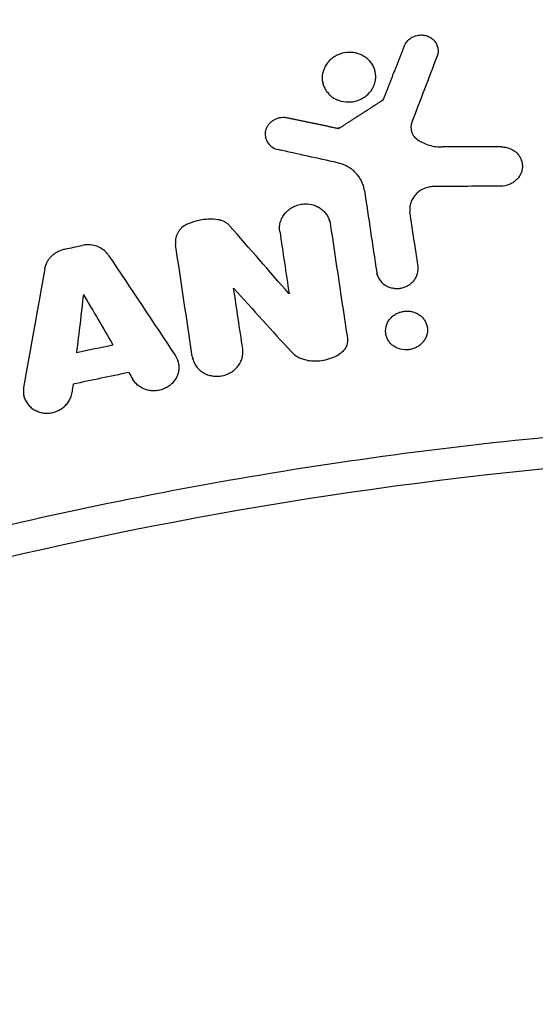
# Model space of a CAD drawing. Units: millimetres. Extents: x -4421 to 4421, y -4421 to 4421.
# Drawn here: x -111 to -49, y 427 to 545 of the extents above; entities that cross this region are included whole.
import ezdxf

# ---------------------------------------------------------------- set-up
doc = ezdxf.new("R2010")
doc.units = ezdxf.units.MM
doc.header["$LTSCALE"] = 20
doc.linetypes.add('HIDDEN', pattern=[9.525, 6.35, -3.175])
for name, color, linetype in [('2d', 230, 'Continuous'), ('AS-Free_Space', 31, 'HIDDEN'), ('AS-Free_Space_Hatch', 31, 'HIDDEN'), ('AS-Safetyzone', 5, 'HIDDEN')]:
    doc.layers.add(name, color=color, linetype=linetype)

msp = doc.modelspace()

# ---------------------------------------------------------------- hatches: boundary and pattern name
at = {"layer": 'AS-Free_Space_Hatch'}
h = msp.add_hatch(dxfattribs=at)
h.set_pattern_fill('ANSI31', color=256, scale=100)
h.set_pattern_definition([(159.375, (7e-12, 0), (-111.84, -297.15), [])])
edge = h.paths.add_edge_path()
edge.add_arc((0, 0), 4420, 0, 360)

# ---------------------------------------------------------------- linework, layer by layer
at = {"layer": '2d'}
for p, q in [((-60.81, 541.43, 0), (-60.85, 541.58, 0)), ((-68.29, 538.61, 0), (-68.32, 538.75, 0)), ((-74.47, 536.98, 0), (-74.51, 537.12, 0)), ((-67.35, 535.21, 0), (-67.31, 535.07, 0)), ((-72.65, 531.8, 0), (-72.61, 531.66, 0)), ((-81.3, 530.51, 0), (-81.35, 530.65, 0)), ((-50.77, 527.78, 0), (-50.81, 527.93, 0)), ((-73.68, 520.66, 0), (-73.72, 520.8, 0)), ((-68.01, 514.28, 0), (-68.05, 514.43, 0)), ((-78.51, 511.97, 0), (-78.55, 512.12, 0)), ((-62.09, 508.25, 0), (-62.13, 508.39, 0)), ((-66.93, 506.98, 0), (-66.97, 507.12, 0)), ((-91.75, 503.89, 0), (-91.79, 504.04, 0)), ((-89.99, 504.18, 0), (-90.03, 504.32, 0)), ((-110.12, 499.69, 0), (-110.17, 499.84, 0))]:
    msp.add_line(p, q, dxfattribs=at)
msp.add_ellipse((386.23, -529.27, 0), major_axis=(2465.08, -4269.63), ratio=0, start_param=-2.513274, end_param=-1.765537, dxfattribs=at)
for points, knots in [([(-64.76, 541.53, 0), (-64.72, 541.62, 0), (-64.68, 541.71, 0), (-64.58, 541.89, 0), (-64.52, 541.97, 0), (-64.32, 542.21, 0), (-64.17, 542.35, 0), (-63.82, 542.58, 0), (-63.63, 542.67, 0), (-63.22, 542.79, 0), (-63.01, 542.82, 0), (-62.8, 542.83, 0), (-62.63, 542.83, 0), (-62.47, 542.81, 0), (-62.15, 542.75, 0), (-61.99, 542.69, 0), (-61.7, 542.56, 0), (-61.56, 542.47, 0), (-61.32, 542.28, 0), (-61.21, 542.16, 0), (-61.02, 541.92, 0), (-60.94, 541.79, 0), (-60.82, 541.5, 0), (-60.78, 541.35, 0), (-60.74, 541.05, 0), (-60.73, 540.9, 0), (-60.77, 540.6, 0), (-60.8, 540.45, 0), (-60.86, 540.3, 0)], [0.001929113, 0.001929113, 0.001929113, 0.001929113, 0.002246191, 0.002246191, 0.002563269, 0.002563269, 0.003197424, 0.003197424, 0.003831579, 0.003831579, 0.004465735, 0.004465735, 0.004465735, 0.004958658, 0.004958658, 0.00545158, 0.00545158, 0.005944503, 0.005944503, 0.006437426, 0.006437426, 0.006930349, 0.006930349, 0.007423272, 0.007423272, 0.007916195, 0.007916195, 0.008409118, 0.008409118, 0.008409118, 0.008409118]), ([(-71.35, 540.75, 0), (-71.77, 540.74, 0), (-72.19, 540.66, 0), (-72.77, 540.43, 0), (-72.96, 540.33, 0), (-73.31, 540.11, 0), (-73.47, 539.99, 0), (-73.76, 539.71, 0), (-73.9, 539.56, 0), (-74.13, 539.23, 0), (-74.23, 539.06, 0), (-74.48, 538.52, 0), (-74.57, 538.13, 0), (-74.57, 537.36, 0), (-74.49, 536.97, 0), (-74.26, 536.44, 0), (-74.16, 536.27, 0), (-73.93, 535.95, 0), (-73.8, 535.8, 0), (-73.51, 535.53, 0), (-73.34, 535.41, 0), (-73, 535.2, 0), (-72.82, 535.11, 0), (-72.23, 534.9, 0), (-71.82, 534.83, 0), (-71.4, 534.84, 0)], [0.01549235, 0.01549235, 0.01549235, 0.01549235, 0.01674336, 0.01674336, 0.01736887, 0.01736887, 0.01799437, 0.01799437, 0.01861988, 0.01861988, 0.01924538, 0.01924538, 0.02049639, 0.02049639, 0.0217474, 0.0217474, 0.02237291, 0.02237291, 0.02299841, 0.02299841, 0.02362392, 0.02362392, 0.02424942, 0.02424942, 0.02550043, 0.02550043, 0.02550043, 0.02550043]), ([(-71.4, 534.84, 0), (-71.19, 534.84, 0), (-70.98, 534.86, 0), (-70.57, 534.94, 0), (-70.37, 535, 0), (-69.98, 535.16, 0), (-69.8, 535.25, 0), (-69.45, 535.47, 0), (-69.28, 535.6, 0), (-68.84, 536.01, 0), (-68.6, 536.35, 0), (-68.35, 536.88, 0), (-68.29, 537.07, 0), (-68.21, 537.45, 0), (-68.18, 537.64, 0), (-68.18, 538.03, 0), (-68.2, 538.23, 0), (-68.28, 538.6, 0), (-68.33, 538.79, 0), (-68.57, 539.32, 0), (-68.8, 539.65, 0), (-69.25, 540.05, 0), (-69.41, 540.17, 0), (-69.75, 540.38, 0), (-69.94, 540.47, 0), (-70.32, 540.62, 0), (-70.52, 540.67, 0), (-70.93, 540.74, 0), (-71.14, 540.75, 0), (-71.35, 540.75, 0)], [0.00547925, 0.00547925, 0.00547925, 0.00547925, 0.00610507, 0.00610507, 0.00673089, 0.00673089, 0.00735671, 0.00735671, 0.00798253, 0.00798253, 0.00923416, 0.00923416, 0.00985998, 0.00985998, 0.0104858, 0.0104858, 0.01111162, 0.01111162, 0.01173744, 0.01173744, 0.01298908, 0.01298908, 0.0136149, 0.0136149, 0.01424072, 0.01424072, 0.01486654, 0.01486654, 0.01549235, 0.01549235, 0.01549235, 0.01549235]), ([(-78.78, 532.94, 0), (-78.94, 532.97, 0), (-79.1, 532.99, 0), (-79.27, 532.98, 0), (-79.4, 532.98, 0), (-79.52, 532.97, 0), (-79.77, 532.92, 0), (-79.89, 532.89, 0), (-80.13, 532.8, 0), (-80.24, 532.75, 0), (-80.46, 532.62, 0), (-80.56, 532.55, 0), (-80.75, 532.39, 0), (-80.84, 532.31, 0), (-80.99, 532.12, 0), (-81.06, 532.02, 0), (-81.18, 531.82, 0), (-81.23, 531.71, 0), (-81.31, 531.48, 0), (-81.34, 531.37, 0), (-81.39, 531.02, 0), (-81.37, 530.78, 0), (-81.26, 530.34, 0), (-81.16, 530.12, 0), (-80.88, 529.74, 0), (-80.7, 529.57, 0), (-80.29, 529.31, 0), (-80.06, 529.22, 0), (-79.82, 529.16, 0)], [0.000260237, 0.000260237, 0.000260237, 0.000260237, 0.0007545, 0.0007545, 0.0007545, 0.001131149, 0.001131149, 0.001507797, 0.001507797, 0.001884445, 0.001884445, 0.002261093, 0.002261093, 0.002637741, 0.002637741, 0.003014389, 0.003014389, 0.003391038, 0.003391038, 0.003767686, 0.003767686, 0.004520982, 0.004520982, 0.005274278, 0.005274278, 0.006027575, 0.006027575, 0.006780871, 0.006780871, 0.006780871, 0.006780871]), ([(-63.87, 532.45, 0), (-64.02, 532.07, 0), (-64.03, 531.65, 0), (-63.84, 531.08, 0), (-63.74, 530.9, 0), (-63.49, 530.58, 0), (-63.34, 530.44, 0), (-63.16, 530.32, 0)], [0.000165225, 0.000165225, 0.000165225, 0.000165225, 0.001461838, 0.001461838, 0.002110145, 0.002110145, 0.002758451, 0.002758451, 0.002758451, 0.002758451]), ([(-63.16, 530.32, 0), (-62.74, 530.05, 0), (-62.28, 529.84, 0), (-61.54, 529.62, 0), (-61.28, 529.56, 0), (-60.77, 529.49, 0), (-60.51, 529.47, 0), (-60.25, 529.48, 0)], [0.000050161, 0.000050161, 0.000050161, 0.000050161, 0.001602036, 0.001602036, 0.002377973, 0.002377973, 0.003153911, 0.003153911, 0.003153911, 0.003153911]), ([(-53.17, 529.48, 0), (-53.01, 529.48, 0), (-52.84, 529.47, 0), (-52.52, 529.41, 0), (-52.36, 529.37, 0), (-52.06, 529.25, 0), (-51.91, 529.18, 0), (-51.64, 529.01, 0), (-51.51, 528.91, 0), (-51.28, 528.7, 0), (-51.18, 528.58, 0), (-51, 528.32, 0), (-50.92, 528.19, 0), (-50.8, 527.9, 0), (-50.76, 527.76, 0), (-50.7, 527.46, 0), (-50.69, 527.31, 0), (-50.69, 527, 0), (-50.71, 526.85, 0), (-50.78, 526.55, 0), (-50.83, 526.4, 0), (-50.97, 526.12, 0), (-51.05, 525.98, 0), (-51.23, 525.73, 0), (-51.34, 525.61, 0), (-51.58, 525.4, 0), (-51.71, 525.3, 0), (-51.99, 525.13, 0), (-52.13, 525.05, 0), (-52.59, 524.88, 0), (-52.93, 524.82, 0), (-53.26, 524.81, 0)], [0.000269677, 0.000269677, 0.000269677, 0.000269677, 0.000763931, 0.000763931, 0.001258185, 0.001258185, 0.001752439, 0.001752439, 0.002246694, 0.002246694, 0.002740948, 0.002740948, 0.003235202, 0.003235202, 0.003729457, 0.003729457, 0.004223711, 0.004223711, 0.004717965, 0.004717965, 0.005212219, 0.005212219, 0.005706474, 0.005706474, 0.006200728, 0.006200728, 0.006694982, 0.006694982, 0.007189237, 0.007189237, 0.008177745, 0.008177745, 0.008177745, 0.008177745]), ([(-69.53, 524.3, 0), (-69.56, 524.49, 0), (-69.6, 524.69, 0), (-69.72, 525.07, 0), (-69.8, 525.25, 0), (-70.07, 525.79, 0), (-70.31, 526.12, 0), (-70.73, 526.56, 0), (-70.88, 526.69, 0), (-71.22, 526.94, 0), (-71.39, 527.06, 0), (-71.76, 527.26, 0), (-71.95, 527.34, 0), (-72.34, 527.49, 0), (-72.55, 527.55, 0), (-72.76, 527.6, 0)], [0.001098242, 0.001098242, 0.001098242, 0.001098242, 0.001741384, 0.001741384, 0.002384526, 0.002384526, 0.003670811, 0.003670811, 0.004313953, 0.004313953, 0.004957096, 0.004957096, 0.005600238, 0.005600238, 0.00624338, 0.00624338, 0.00624338, 0.00624338]), ([(-61.24, 524.76, 0), (-61.25, 524.76, 0), (-61.26, 524.76, 0), (-61.26, 524.76, 0), (-61.47, 524.76, 0), (-61.67, 524.74, 0), (-62.07, 524.65, 0), (-62.26, 524.59, 0), (-62.63, 524.42, 0), (-62.81, 524.32, 0), (-63.14, 524.09, 0), (-63.29, 523.96, 0), (-63.55, 523.68, 0), (-63.67, 523.52, 0), (-63.87, 523.19, 0), (-63.95, 523.01, 0), (-64.06, 522.65, 0), (-64.1, 522.46, 0), (-64.13, 522.09, 0), (-64.13, 521.9, 0), (-64.1, 521.71, 0)], [0.000254319, 0.000254319, 0.000254319, 0.000254319, 0.000274271, 0.000274271, 0.000274271, 0.000882796, 0.000882796, 0.00149132, 0.00149132, 0.002099845, 0.002099845, 0.002708369, 0.002708369, 0.003316894, 0.003316894, 0.003925419, 0.003925419, 0.004533943, 0.004533943, 0.005142468, 0.005142468, 0.005142468, 0.005142468]), ([(-79.65, 519.56, 0), (-79.66, 519.71, 0), (-79.66, 519.87, 0), (-79.63, 520.22, 0), (-79.59, 520.42, 0), (-79.47, 520.81, 0), (-79.38, 521, 0), (-79.17, 521.36, 0), (-79.05, 521.52, 0), (-78.76, 521.84, 0), (-78.6, 521.98, 0), (-78.25, 522.22, 0), (-78.06, 522.33, 0), (-77.67, 522.5, 0), (-77.46, 522.57, 0), (-77.03, 522.67, 0), (-76.82, 522.69, 0), (-76.6, 522.7, 0)], [0.001620029, 0.001620029, 0.001620029, 0.001620029, 0.002119786, 0.002119786, 0.002770334, 0.002770334, 0.003420881, 0.003420881, 0.004071429, 0.004071429, 0.004721977, 0.004721977, 0.005372525, 0.005372525, 0.006023072, 0.006023072, 0.00667362, 0.00667362, 0.00667362, 0.00667362]), ([(-76.6, 522.7, 0), (-76.24, 522.7, 0), (-75.88, 522.65, 0), (-75.37, 522.48, 0), (-75.21, 522.41, 0), (-74.9, 522.24, 0), (-74.75, 522.15, 0), (-74.48, 521.94, 0), (-74.35, 521.82, 0), (-74.13, 521.56, 0), (-74.03, 521.42, 0), (-73.86, 521.13, 0), (-73.79, 520.98, 0), (-73.68, 520.66, 0), (-73.63, 520.5, 0), (-73.61, 520.34, 0)], [0.00667362, 0.00667362, 0.00667362, 0.00667362, 0.007754044, 0.007754044, 0.008294256, 0.008294256, 0.008834468, 0.008834468, 0.00937468, 0.00937468, 0.009914892, 0.009914892, 0.010455104, 0.010455104, 0.010995316, 0.010995316, 0.010995316, 0.010995316]), ([(-90.71, 520.27, 0), (-90.94, 520.16, 0), (-91.15, 520.01, 0), (-91.43, 519.75, 0), (-91.51, 519.66, 0), (-91.67, 519.46, 0), (-91.74, 519.36, 0), (-91.86, 519.15, 0), (-91.91, 519.04, 0), (-91.99, 518.81, 0), (-92.03, 518.69, 0), (-92.07, 518.45, 0), (-92.08, 518.33, 0), (-92.09, 518.1, 0), (-92.08, 517.98, 0), (-92.06, 517.86, 0)], [0.000387614, 0.000387614, 0.000387614, 0.000387614, 0.00116015, 0.00116015, 0.001546418, 0.001546418, 0.001932686, 0.001932686, 0.002318954, 0.002318954, 0.002705223, 0.002705223, 0.003091491, 0.003091491, 0.003477759, 0.003477759, 0.003477759, 0.003477759]), ([(-90.71, 520.27, 0), (-90.3, 520.47, 0), (-89.87, 520.62, 0), (-89.2, 520.79, 0), (-88.97, 520.83, 0), (-88.51, 520.89, 0), (-88.28, 520.9, 0), (-88.06, 520.91, 0)], [0.00004532, 0.00004532, 0.00004532, 0.00004532, 0.001416815, 0.001416815, 0.002102563, 0.002102563, 0.00278831, 0.00278831, 0.00278831, 0.00278831]), ([(-87.01, 520.84, 0), (-86.87, 520.82, 0), (-86.74, 520.79, 0), (-86.48, 520.71, 0), (-86.35, 520.65, 0), (-86.11, 520.52, 0), (-86, 520.45, 0), (-85.79, 520.29, 0), (-85.69, 520.19, 0), (-85.61, 520.09, 0)], [0.000041134, 0.000041134, 0.000041134, 0.000041134, 0.000458136, 0.000458136, 0.000875138, 0.000875138, 0.001292141, 0.001292141, 0.001709143, 0.001709143, 0.001709143, 0.001709143]), ([(-100.04, 516.56, 0), (-100.17, 516.75, 0), (-100.33, 516.93, 0), (-100.69, 517.26, 0), (-100.9, 517.39, 0), (-101.34, 517.61, 0), (-101.58, 517.69, 0), (-102.07, 517.8, 0), (-102.32, 517.83, 0), (-102.58, 517.82, 0)], [0.001239712, 0.001239712, 0.001239712, 0.001239712, 0.002000617, 0.002000617, 0.002761522, 0.002761522, 0.003522427, 0.003522427, 0.004283332, 0.004283332, 0.004283332, 0.004283332]), ([(-107.66, 514.97, 0), (-107.61, 515.24, 0), (-107.51, 515.52, 0), (-107.31, 515.9, 0), (-107.23, 516.02, 0), (-107.05, 516.26, 0), (-106.95, 516.37, 0), (-106.74, 516.58, 0), (-106.63, 516.67, 0), (-106.39, 516.85, 0), (-106.26, 516.93, 0), (-105.99, 517.07, 0), (-105.85, 517.13, 0), (-105.57, 517.24, 0), (-105.42, 517.28, 0), (-105.27, 517.31, 0)], [0.00157868, 0.00157868, 0.00157868, 0.00157868, 0.002487196, 0.002487196, 0.002941454, 0.002941454, 0.003395712, 0.003395712, 0.00384997, 0.00384997, 0.004304228, 0.004304228, 0.004758486, 0.004758486, 0.005212744, 0.005212744, 0.005212744, 0.005212744]), ([(-68.07, 514.55, 0), (-68.05, 514.4, 0), (-68.01, 514.26, 0), (-67.9, 513.97, 0), (-67.83, 513.83, 0), (-67.59, 513.45, 0), (-67.36, 513.22, 0), (-66.98, 512.96, 0), (-66.83, 512.88, 0), (-66.54, 512.76, 0), (-66.39, 512.71, 0), (-66.07, 512.64, 0), (-65.91, 512.62, 0), (-65.58, 512.61, 0), (-65.42, 512.62, 0), (-65.1, 512.67, 0), (-64.94, 512.71, 0), (-64.63, 512.81, 0), (-64.48, 512.88, 0), (-64.2, 513.04, 0), (-64.07, 513.13, 0), (-63.83, 513.34, 0), (-63.71, 513.45, 0), (-63.52, 513.7, 0), (-63.43, 513.83, 0), (-63.29, 514.1, 0), (-63.24, 514.24, 0), (-63.11, 514.68, 0), (-63.09, 514.99, 0), (-63.14, 515.29, 0)], [0.001116795, 0.001116795, 0.001116795, 0.001116795, 0.001604466, 0.001604466, 0.002092138, 0.002092138, 0.003067481, 0.003067481, 0.003555153, 0.003555153, 0.004042825, 0.004042825, 0.004530496, 0.004530496, 0.005018168, 0.005018168, 0.00550584, 0.00550584, 0.005993511, 0.005993511, 0.006481183, 0.006481183, 0.006968854, 0.006968854, 0.007456526, 0.007456526, 0.007944198, 0.007944198, 0.008919541, 0.008919541, 0.008919541, 0.008919541]), ([(-64.53, 505.3, 0), (-64.37, 505.3, 0), (-64.2, 505.32, 0), (-63.88, 505.39, 0), (-63.72, 505.43, 0), (-63.42, 505.55, 0), (-63.27, 505.63, 0), (-63, 505.8, 0), (-62.87, 505.9, 0), (-62.64, 506.11, 0), (-62.54, 506.23, 0), (-62.35, 506.49, 0), (-62.27, 506.62, 0), (-62.15, 506.9, 0), (-62.1, 507.05, 0), (-62.03, 507.34, 0), (-62.01, 507.5, 0), (-62.01, 507.8, 0), (-62.03, 507.95, 0), (-62.09, 508.24, 0), (-62.13, 508.39, 0), (-62.26, 508.67, 0), (-62.33, 508.8, 0), (-62.51, 509.05, 0), (-62.62, 509.17, 0), (-62.84, 509.38, 0), (-62.97, 509.47, 0), (-63.24, 509.64, 0), (-63.39, 509.71, 0), (-63.69, 509.82, 0), (-63.85, 509.86, 0), (-64.17, 509.91, 0), (-64.33, 509.93, 0), (-64.49, 509.92, 0), (-64.66, 509.92, 0), (-64.82, 509.9, 0), (-65.14, 509.84, 0), (-65.3, 509.79, 0), (-65.6, 509.67, 0), (-65.75, 509.6, 0), (-66.02, 509.43, 0), (-66.15, 509.33, 0), (-66.38, 509.11, 0), (-66.48, 508.99, 0), (-66.67, 508.74, 0), (-66.75, 508.6, 0), (-66.94, 508.18, 0), (-67.01, 507.88, 0), (-67.01, 507.42, 0), (-66.99, 507.27, 0), (-66.93, 506.98, 0), (-66.89, 506.83, 0), (-66.76, 506.55, 0), (-66.69, 506.42, 0), (-66.51, 506.17, 0), (-66.4, 506.06, 0), (-66.18, 505.85, 0), (-66.05, 505.75, 0), (-65.78, 505.59, 0), (-65.63, 505.52, 0), (-65.18, 505.35, 0), (-64.85, 505.3, 0), (-64.53, 505.3, 0)], [0.00380213, 0.00380213, 0.00380213, 0.00380213, 0.00429137, 0.00429137, 0.00478062, 0.00478062, 0.00526987, 0.00526987, 0.00575912, 0.00575912, 0.00624837, 0.00624837, 0.00673762, 0.00673762, 0.00722687, 0.00722687, 0.00771612, 0.00771612, 0.00820537, 0.00820537, 0.00869462, 0.00869462, 0.00918387, 0.00918387, 0.00967312, 0.00967312, 0.01016237, 0.01016237, 0.01065161, 0.01065161, 0.01114086, 0.01114086, 0.01163011, 0.01163011, 0.01163011, 0.01211907, 0.01211907, 0.01260803, 0.01260803, 0.01309699, 0.01309699, 0.01358595, 0.01358595, 0.01407491, 0.01407491, 0.01456387, 0.01456387, 0.01554179, 0.01554179, 0.01603075, 0.01603075, 0.01651971, 0.01651971, 0.01700867, 0.01700867, 0.01749763, 0.01749763, 0.01798659, 0.01798659, 0.01847555, 0.01847555, 0.01945347, 0.01945347, 0.01945347, 0.01945347]), ([(-71.57, 506.72, 0), (-71.54, 506.53, 0), (-71.55, 506.34, 0), (-71.61, 505.96, 0), (-71.67, 505.77, 0), (-71.85, 505.42, 0), (-71.97, 505.26, 0), (-72.25, 504.97, 0), (-72.41, 504.85, 0), (-72.58, 504.74, 0)], [0.000158961, 0.000158961, 0.000158961, 0.000158961, 0.000777647, 0.000777647, 0.001396333, 0.001396333, 0.002015019, 0.002015019, 0.002633704, 0.002633704, 0.002633704, 0.002633704]), ([(-92.08, 504.6, 0), (-91.88, 504.3, 0), (-91.75, 503.96, 0), (-91.66, 503.43, 0), (-91.65, 503.25, 0), (-91.67, 502.89, 0), (-91.7, 502.71, 0), (-91.8, 502.36, 0), (-91.87, 502.18, 0), (-92.03, 501.86, 0), (-92.14, 501.7, 0), (-92.37, 501.41, 0), (-92.5, 501.27, 0), (-92.8, 501.03, 0), (-92.95, 500.92, 0), (-93.29, 500.73, 0), (-93.47, 500.65, 0), (-93.84, 500.52, 0), (-94.03, 500.48, 0), (-94.41, 500.42, 0), (-94.61, 500.41, 0), (-95, 500.43, 0), (-95.19, 500.46, 0), (-95.56, 500.54, 0), (-95.74, 500.61, 0), (-96.09, 500.76, 0), (-96.25, 500.86, 0), (-96.55, 501.07, 0), (-96.7, 501.2, 0), (-96.94, 501.47, 0), (-97.05, 501.61, 0), (-97.14, 501.77, 0)], [0.000419522, 0.000419522, 0.000419522, 0.000419522, 0.001582895, 0.001582895, 0.002164582, 0.002164582, 0.002746269, 0.002746269, 0.003327955, 0.003327955, 0.003909642, 0.003909642, 0.004491328, 0.004491328, 0.005073015, 0.005073015, 0.005654702, 0.005654702, 0.006236388, 0.006236388, 0.006818075, 0.006818075, 0.007399761, 0.007399761, 0.007981448, 0.007981448, 0.008563135, 0.008563135, 0.009144821, 0.009144821, 0.009726508, 0.009726508, 0.009726508, 0.009726508]), ([(-90.06, 504.5, 0), (-90.04, 504.32, 0), (-89.99, 504.14, 0), (-89.86, 503.8, 0), (-89.78, 503.63, 0), (-89.58, 503.32, 0), (-89.46, 503.17, 0), (-89.19, 502.9, 0), (-89.05, 502.78, 0), (-88.73, 502.57, 0), (-88.56, 502.47, 0), (-88.2, 502.32, 0), (-88.02, 502.27, 0), (-87.63, 502.18, 0), (-87.43, 502.16, 0), (-87.04, 502.15, 0), (-86.84, 502.16, 0), (-86.44, 502.22, 0), (-86.25, 502.27, 0), (-85.87, 502.4, 0), (-85.69, 502.49, 0), (-85.35, 502.68, 0), (-85.19, 502.79, 0), (-84.89, 503.05, 0), (-84.75, 503.19, 0), (-84.52, 503.49, 0), (-84.41, 503.65, 0), (-84.24, 503.98, 0), (-84.17, 504.16, 0), (-84.07, 504.52, 0), (-84.04, 504.7, 0), (-84.02, 505.07, 0), (-84.02, 505.25, 0), (-84.05, 505.44, 0)], [0.001362086, 0.001362086, 0.001362086, 0.001362086, 0.001957392, 0.001957392, 0.002552697, 0.002552697, 0.003148002, 0.003148002, 0.003743307, 0.003743307, 0.004338612, 0.004338612, 0.004933918, 0.004933918, 0.005529223, 0.005529223, 0.006124528, 0.006124528, 0.006719833, 0.006719833, 0.007315138, 0.007315138, 0.007910444, 0.007910444, 0.008505749, 0.008505749, 0.009101054, 0.009101054, 0.009696359, 0.009696359, 0.010291664, 0.010291664, 0.01088697, 0.01088697, 0.01088697, 0.01088697]), ([(-76.33, 504.04, 0), (-76.51, 504.07, 0), (-76.7, 504.12, 0), (-77.05, 504.23, 0), (-77.22, 504.3, 0), (-77.71, 504.56, 0), (-78, 504.78, 0), (-78.24, 505.05, 0)], [0.000459577, 0.000459577, 0.000459577, 0.000459577, 0.00102545, 0.00102545, 0.001591323, 0.001591323, 0.002723069, 0.002723069, 0.002723069, 0.002723069]), ([(-76.33, 504.04, 0), (-76.01, 504, 0), (-75.69, 503.97, 0), (-75.04, 503.99, 0), (-74.72, 504.02, 0), (-74.08, 504.14, 0), (-73.76, 504.22, 0), (-73.16, 504.45, 0), (-72.86, 504.58, 0), (-72.58, 504.74, 0)], [0.000041543, 0.000041543, 0.000041543, 0.000041543, 0.001010061, 0.001010061, 0.001978578, 0.001978578, 0.002947095, 0.002947095, 0.003915612, 0.003915612, 0.003915612, 0.003915612]), ([(-110.18, 500.82, 0), (-110.21, 500.64, 0), (-110.22, 500.47, 0), (-110.21, 500.1, 0), (-110.18, 499.93, 0), (-110.1, 499.58, 0), (-110.03, 499.41, 0), (-109.87, 499.09, 0), (-109.77, 498.93, 0), (-109.54, 498.65, 0), (-109.41, 498.52, 0), (-109.12, 498.29, 0), (-108.97, 498.18, 0), (-108.64, 498.01, 0), (-108.46, 497.94, 0), (-108.09, 497.83, 0), (-107.9, 497.79, 0), (-107.52, 497.75, 0), (-107.32, 497.75, 0), (-106.94, 497.79, 0), (-106.74, 497.82, 0), (-106.37, 497.93, 0), (-106.19, 497.99, 0), (-105.84, 498.17, 0), (-105.67, 498.27, 0), (-105.37, 498.5, 0), (-105.23, 498.63, 0), (-104.97, 498.91, 0), (-104.86, 499.06, 0), (-104.67, 499.38, 0), (-104.59, 499.55, 0), (-104.47, 499.89, 0), (-104.43, 500.07, 0), (-104.41, 500.25, 0)], [0.000340217, 0.000340217, 0.000340217, 0.000340217, 0.000921866, 0.000921866, 0.001503514, 0.001503514, 0.002085163, 0.002085163, 0.002666811, 0.002666811, 0.00324846, 0.00324846, 0.003830108, 0.003830108, 0.004411757, 0.004411757, 0.004993405, 0.004993405, 0.005575053, 0.005575053, 0.006156702, 0.006156702, 0.00673835, 0.00673835, 0.007319999, 0.007319999, 0.007901647, 0.007901647, 0.008483296, 0.008483296, 0.009064944, 0.009064944, 0.009646592, 0.009646592, 0.009646592, 0.009646592]), ([(-47.61, 494.88, 0), (-61.69, 493.53, 0), (-89.78, 489.61, 0), (-136.14, 479.04, 0), (-167.84, 468.37, 0), (-185.62, 461.21, 0)], [0, 0, 0, 0, 0.125, 0.25, 0.4177635, 0.4177635, 0.4177635, 0.4177635]), ([(-183.77, 458, 0), (-166.68, 464.87, 0), (-122.22, 479.88, 0), (-75.77, 488.49, 0), (-47.26, 491.23, 0)], [0.5875934, 0.5875934, 0.5875934, 0.5875934, 0.75, 1, 1, 1, 1])]:
    msp.add_open_spline(points, degree=3, knots=knots, dxfattribs=at)
for points, weights in [([(-67.31, 535.07, 0), (-66.04, 538.28, 0), (-64.76, 541.53, 0)], [1.00000741476, 1.00002417586, 1.00000290632]), ([(-67.31, 535.07, 0), (-69.96, 533.36, 0), (-72.61, 531.66, 0)], [1.00000177994, 1.00001979465, 1.00001099243]), ([(-72.61, 531.66, 0), (-75.69, 532.3, 0), (-78.78, 532.94, 0)], [1.0000163369, 1.00002192871, 1.00000039408])]:
    msp.add_rational_spline(points, weights, degree=2, dxfattribs=at)
for points in [[(-60.86, 540.3, 0), (-61.86, 537.69, 0), (-62.87, 535.07, 0), (-63.87, 532.45, 0)], [(-53.17, 529.48, 0), (-55.53, 529.48, 0), (-57.89, 529.48, 0), (-60.25, 529.48, 0)], [(-72.76, 527.6, 0), (-75.11, 528.12, 0), (-77.47, 528.64, 0), (-79.82, 529.16, 0)], [(-53.26, 524.81, 0), (-55.92, 524.8, 0), (-58.58, 524.78, 0), (-61.24, 524.76, 0)], [(-69.53, 524.3, 0), (-69.04, 521.05, 0), (-68.56, 517.8, 0), (-68.07, 514.55, 0)], [(-63.14, 515.29, 0), (-63.46, 517.43, 0), (-63.78, 519.57, 0), (-64.1, 521.71, 0)], [(-88.06, 520.91, 0), (-87.71, 520.92, 0), (-87.36, 520.89, 0), (-87.01, 520.84, 0)], [(-78.51, 511.97, 0), (-80.88, 514.68, 0), (-83.24, 517.39, 0), (-85.61, 520.09, 0)], [(-73.61, 520.34, 0), (-72.93, 515.8, 0), (-72.25, 511.26, 0), (-71.57, 506.72, 0)], [(-79.63, 519.42, 0), (-79.64, 519.47, 0), (-79.64, 519.51, 0), (-79.65, 519.56, 0)], [(-79.63, 519.42, 0), (-79.26, 516.94, 0), (-78.89, 514.45, 0), (-78.51, 511.97, 0)], [(-105.27, 517.31, 0), (-104.57, 517.46, 0), (-103.86, 517.61, 0), (-103.16, 517.75, 0)], [(-102.58, 517.82, 0), (-102.77, 517.82, 0), (-102.97, 517.79, 0), (-103.16, 517.75, 0)], [(-90.06, 504.5, 0), (-90.73, 508.95, 0), (-91.4, 513.41, 0), (-92.06, 517.86, 0)], [(-100.04, 516.56, 0), (-97.39, 512.57, 0), (-94.73, 508.59, 0), (-92.08, 504.6, 0)], [(-107.66, 514.97, 0), (-108.5, 510.25, 0), (-109.34, 505.54, 0), (-110.18, 500.82, 0)], [(-103.05, 511.91, 0), (-103.32, 509.6, 0), (-103.59, 507.3, 0), (-103.87, 504.99, 0)], [(-103.05, 511.91, 0), (-101.87, 509.9, 0), (-100.7, 507.9, 0), (-99.53, 505.9, 0)], [(-84.05, 505.44, 0), (-84.41, 507.84, 0), (-84.77, 510.24, 0), (-85.13, 512.64, 0)], [(-85.13, 512.64, 0), (-82.83, 510.11, 0), (-80.54, 507.58, 0), (-78.24, 505.05, 0)], [(-103.87, 504.99, 0), (-102.42, 505.29, 0), (-100.98, 505.6, 0), (-99.53, 505.9, 0)], [(-97.64, 502.6, 0), (-99.85, 502.14, 0), (-102.07, 501.68, 0), (-104.29, 501.21, 0)], [(-97.64, 502.6, 0), (-97.47, 502.33, 0), (-97.31, 502.05, 0), (-97.14, 501.77, 0)], [(-104.29, 501.21, 0), (-104.33, 500.89, 0), (-104.37, 500.57, 0), (-104.41, 500.25, 0)]]:
    msp.add_open_spline(points, degree=3, dxfattribs=at)
at = {"layer": 'AS-Free_Space'}
msp.add_circle((0, 0), 4420, dxfattribs=at)
at = {"layer": 'AS-Safetyzone'}
msp.add_circle((0, 0), 4420, dxfattribs=at)

doc.saveas('drawing.dxf')
